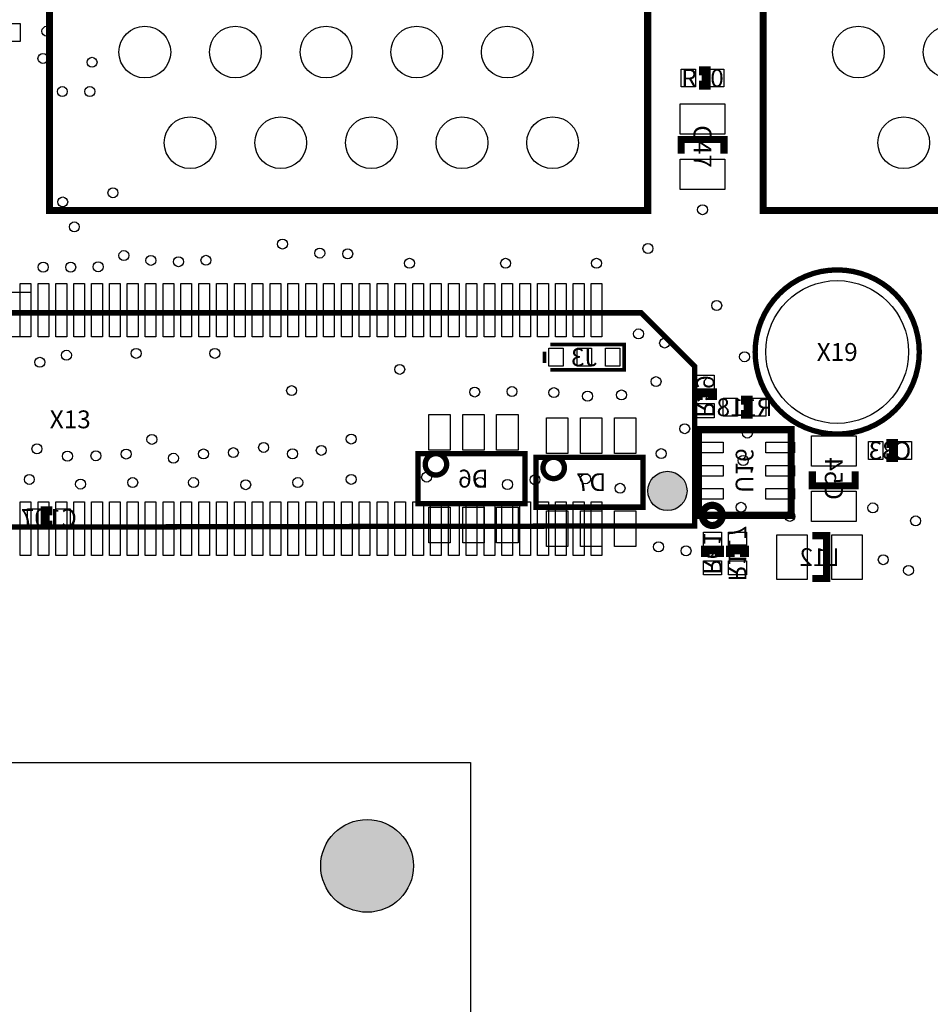
# Model space of a CAD drawing. Extents: x 0 to 112050, y -1958 to 90257.
# Drawn here: x 55783 to 81306, y 29871 to 57458 of the extents above; entities that cross this region are included whole.
import ezdxf
from ezdxf.enums import TextEntityAlignment as Align

# ---------------------------------------------------------------- set-up
doc = ezdxf.new("R2010")
doc.units = 0
doc.header["$MEASUREMENT"] = 0
for name, color, linetype in [('ASSEMBLY_OUTLINES_BTM', 244, 'CONTINUOUS'), ('ASSEMBLY_OUTLINES_TOP', 104, 'CONTINUOUS'), ('ASSEMBLY_REF_DES_BTM', 10, 'CONTINUOUS'), ('ASSEMBLY_REF_DES_TOP', 30, 'CONTINUOUS'), ('MOUNTING_HOLES_LAYER_TOP', 104, 'CONTINUOUS'), ('SOLDERMASK_PADS_BTM', 151, 'CONTINUOUS'), ('SOLDERMASK_PADS_TOP', 81, 'CONTINUOUS')]:
    doc.layers.add(name, color=color, linetype=linetype)
doc.styles.add('ARIAL', font='arial.ttf')

msp = doc.modelspace()

# ---------------------------------------------------------------- hatches: boundary and pattern name
at = {"layer": 'MOUNTING_HOLES_LAYER_TOP'}
h = msp.add_hatch(color=256, dxfattribs=at)
edge = h.paths.add_edge_path()
edge.add_arc((73938, 44254), 550, 0, 360)
h = msp.add_hatch(color=256, dxfattribs=at)
edge = h.paths.add_edge_path()
edge.add_arc((65520, 33750), 1300, 0, 360)

# ---------------------------------------------------------------- linework, layer by layer
at = {"layer": 'ASSEMBLY_OUTLINES_BTM'}
for points, const_width in [([(70652.5, 47650), (72722.5, 47650), (72722.5, 48360), (70652.5, 48360)], 100), ([(70492.5, 48160), (70492.5, 47840)], 100), ([(74800, 46800), (74800, 47000), (75200, 47000), (75200, 46800)], 250), ([(76000, 46800), (76200, 46800), (76200, 46400), (76000, 46400)], 250), ([(80074.76, 45586.335), (80274.76, 45586.335), (80274.76, 45186.335), (80074.76, 45186.335)], 250), ([(78000, 44800), (78000, 44400), (79200, 44400), (79200, 44800)], 200), ([(56700, 43300), (56500, 43300), (56500, 43700), (56700, 43700)], 250), ([(78000, 41800), (78400, 41800), (78400, 43000), (78000, 43000)], 200), ([(75000, 42400), (75000, 42600), (75400, 42600), (75400, 42400)], 250), ([(75700, 42400), (75700, 42600), (76100, 42600), (76100, 42400)], 250)]:
    msp.add_lwpolyline(points, dxfattribs=dict(at, const_width=const_width))
for points, const_width in [([(74805, 43570), (74805, 45970), (77405, 45970), (77405, 43570)], 200), ([(66950, 43900), (66950, 45300), (69950, 45300), (69950, 43900)], 150), ([(70250, 43800), (70250, 45200), (73250, 45200), (73250, 43800)], 150)]:
    msp.add_lwpolyline(points, close=True, dxfattribs=dict(at, const_width=const_width))
for points, const_width in [([(67150, 45000, -1), (67750, 45000, -1)], 150), ([(70450, 44900, -1), (71050, 44900, -1)], 150), ([(74912.16, 43570, -1), (75477.84, 43570, -1)], 200)]:
    msp.add_lwpolyline(points, format="xyb", close=True, dxfattribs=dict(at, const_width=const_width))
msp.add_lwpolyline([(17470, 6650), (17470, 36650), (68420, 36650), (68420, 6650)], close=True, dxfattribs=at)
at = {"layer": 'ASSEMBLY_OUTLINES_TOP'}
for points, const_width in [([(56620, 52110), (56620, 73700), (73385, 73700), (73385, 52110)], 200), ([(76620, 52110), (76620, 73700), (93385, 73700), (93385, 52110)], 200), ([(73200, 49244.5), (74700, 47744.5), (74700, 43275.5), (39700, 43212), (39700, 48546), (40372.319, 49244.5)], 150)]:
    msp.add_lwpolyline(points, close=True, dxfattribs=dict(at, const_width=const_width))
for points, const_width in [([(74821.862, 55621.862), (75021.862, 55621.862), (75021.862, 56021.862), (74821.862, 56021.862)], 250), ([(74321.862, 53703.398), (74321.862, 54103.398), (75521.862, 54103.398), (75521.862, 53703.398)], 200)]:
    msp.add_lwpolyline(points, dxfattribs=dict(at, const_width=const_width))
at = {"layer": 'ASSEMBLY_OUTLINES_TOP', "const_width": 150}
msp.add_lwpolyline([(76396.299, 48147.273, -1), (80996.299, 48147.273, -1)], format="xyb", close=True, dxfattribs=at)
at = {"layer": 'MOUNTING_HOLES_LAYER_TOP'}
for centre, radius in [((73938, 44254), 550), ((65520, 33750), 1300)]:
    msp.add_circle(centre, radius, dxfattribs=at)
at = {"layer": 'SOLDERMASK_PADS_BTM'}
for points in [[(55250, 48575), (55250, 49825), (56100, 49825), (56100, 48575)], [(70612.5, 47750), (70612.5, 48250), (71012.5, 48250), (71012.5, 47750)], [(71412.5, 47750), (71412.5, 48250), (71812.5, 48250), (71812.5, 47750)], [(72200, 47750), (72200, 48250), (72600, 48250), (72600, 47750)], [(74750, 47100), (74750, 47500), (75250, 47500), (75250, 47100)], [(74750, 46300), (74750, 46700), (75250, 46700), (75250, 46300)], [(75500, 46350), (75500, 46850), (75900, 46850), (75900, 46350)], [(76300, 46350), (76300, 46850), (76700, 46850), (76700, 46350)], [(67250, 45400), (67250, 46400), (67850, 46400), (67850, 45400)], [(68200, 45400), (68200, 46400), (68800, 46400), (68800, 45400)], [(69150, 45400), (69150, 46400), (69750, 46400), (69750, 45400)], [(70550, 45300), (70550, 46300), (71150, 46300), (71150, 45300)], [(71500, 45300), (71500, 46300), (72100, 46300), (72100, 45300)], [(72450, 45300), (72450, 46300), (73050, 46300), (73050, 45300)], [(77975, 44950), (77975, 45800), (79225, 45800), (79225, 44950)], [(74700, 45320), (74700, 45620), (75500, 45620), (75500, 45320)], [(76700, 45320), (76700, 45620), (77500, 45620), (77500, 45320)], [(79574.76, 45136.335), (79574.76, 45636.335), (79974.76, 45636.335), (79974.76, 45136.335)], [(80374.76, 45136.335), (80374.76, 45636.335), (80774.76, 45636.335), (80774.76, 45136.335)], [(74700, 44670), (74700, 44970), (75500, 44970), (75500, 44670)], [(76700, 44670), (76700, 44970), (77500, 44970), (77500, 44670)], [(74700, 44020), (74700, 44320), (75500, 44320), (75500, 44020)], [(76700, 44020), (76700, 44320), (77500, 44320), (77500, 44020)], [(77975, 43400), (77975, 44250), (79225, 44250), (79225, 43400)], [(56000, 43250), (56000, 43750), (56400, 43750), (56400, 43250)], [(56800, 43250), (56800, 43750), (57200, 43750), (57200, 43250)], [(67250, 42800), (67250, 43800), (67850, 43800), (67850, 42800)], [(68200, 42800), (68200, 43800), (68800, 43800), (68800, 42800)], [(69150, 42800), (69150, 43800), (69750, 43800), (69750, 42800)], [(70550, 42700), (70550, 43700), (71150, 43700), (71150, 42700)], [(71500, 42700), (71500, 43700), (72100, 43700), (72100, 42700)], [(72450, 42700), (72450, 43700), (73050, 43700), (73050, 42700)], [(74950, 42700), (74950, 43100), (75450, 43100), (75450, 42700)], [(75650, 42700), (75650, 43100), (76150, 43100), (76150, 42700)], [(77000, 41775), (77000, 43025), (77850, 43025), (77850, 41775)], [(78550, 41775), (78550, 43025), (79400, 43025), (79400, 41775)], [(74950, 41900), (74950, 42300), (75450, 42300), (75450, 41900)], [(75650, 41900), (75650, 42300), (76150, 42300), (76150, 41900)]]:
    msp.add_lwpolyline(points, close=True, dxfattribs=at)
for centre, radius in [((56545.104, 57133.808), 140), ((59290, 56550), 725), ((61830, 56550), 725), ((64370, 56550), 725), ((66910, 56550), 725), ((69450, 56550), 725), ((79290, 56550), 725), ((81830, 56550), 725), ((56435.61, 56371.632), 140), ((57811.309, 56263.522), 140), ((56978.284, 55443.522), 140), ((57748.288, 55443.522), 140), ((60560, 54010), 725), ((63100, 54010), 725), ((65640, 54010), 725), ((68180, 54010), 725), ((70720, 54010), 725), ((80560, 54010), 725), ((58397.251, 52608.927), 140), ((56988.372, 52350), 140), ((74921.862, 52134.154), 140), ((57314.678, 51652.558), 140), ((63149.789, 51172.058), 140), ((64193.661, 50919.15), 140), ((64977.098, 50896.838), 140), ((73392.401, 51047.317), 140), ((58703.188, 50849.808), 140), ((59461.081, 50713.796), 140), ((60233.695, 50676.574), 140), ((61003.695, 50716.646), 140), ((66709.348, 50632.661), 140), ((69402.277, 50632.661), 140), ((71950, 50632.661), 140), ((56442.014, 50523.09), 140), ((57212.014, 50523.214), 140), ((57982.014, 50535.054), 140), ((78696.299, 48147.273), 2000), ((75318.555, 49449.569), 140), ((73128.949, 48654.569), 140), ((73860.185, 48398.282), 140), ((57092.251, 48056.952), 140), ((59047.915, 48108.473), 140), ((61251.956, 48108.473), 140), ((76098.992, 48013.141), 140), ((56348.258, 47858.519), 140), ((66434.039, 47661.187), 140), ((73618.048, 47317.765), 140), ((63405.622, 47064.533), 140), ((69581.475, 47037.971), 140), ((68536.087, 47025), 140), ((70754.904, 47009.048), 140), ((71699.786, 46910.559), 140), ((72649.786, 46942.93), 140), ((74421.931, 45998.743), 140), ((59489.485, 45698.759), 140), ((65076.515, 45708.314), 140), ((76178.881, 45874.125), 140), ((56266.715, 45435.042), 140), ((62620.28, 45474.038), 140), ((64236.373, 45390.805), 140), ((57120.248, 45228.659), 140), ((57920.248, 45240.468), 140), ((58767.842, 45289.031), 140), ((60092.266, 45170.169), 140), ((60935.171, 45289.763), 140), ((61771.898, 45327.459), 140), ((63430.943, 45294.75), 140), ((73765, 45299), 140), ((76062.262, 45106.465), 140), ((56053.233, 44577.665), 140), ((65076.005, 44578.824), 140), ((67188.435, 44641.958), 140), ((70226.181, 44566.733), 140), ((71643.626, 44596.374), 140), ((57490, 44446.195), 140), ((58950, 44489.031), 140), ((60657.266, 44489.031), 140), ((62117.266, 44428.778), 140), ((63577.266, 44489.031), 140), ((68686.181, 44490.703), 140), ((69456.181, 44435.093), 140), ((72610.298, 44327.692), 140), ((76000.926, 43796.465), 140), ((79696.546, 43780.208), 140), ((77369.03, 43542.894), 140), ((80894.305, 43415.305), 140), ((73689.305, 42689), 140), ((74459.305, 42576.669), 140), ((79987.477, 42327.524), 140), ((80697.024, 42028.452), 140)]:
    msp.add_circle(centre, radius, dxfattribs=at)
at = {"layer": 'SOLDERMASK_PADS_TOP'}
for points in [[(55400, 56850), (55400, 57350), (55800, 57350), (55800, 56850)], [(74321.862, 55571.862), (74321.862, 56071.862), (74721.862, 56071.862), (74721.862, 55571.862)], [(75121.862, 55571.862), (75121.862, 56071.862), (75521.862, 56071.862), (75521.862, 55571.862)], [(74296.862, 54253.398), (74296.862, 55103.398), (75546.862, 55103.398), (75546.862, 54253.398)], [(74296.862, 52703.398), (74296.862, 53553.398), (75546.862, 53553.398), (75546.862, 52703.398)], [(55800, 48570), (55800, 50070), (56100, 50070), (56100, 48570)], [(56300, 48570), (56300, 50070), (56600, 50070), (56600, 48570)], [(56800, 48570), (56800, 50070), (57100, 50070), (57100, 48570)], [(57300, 48570), (57300, 50070), (57600, 50070), (57600, 48570)], [(57800, 48570), (57800, 50070), (58100, 50070), (58100, 48570)], [(58300, 48570), (58300, 50070), (58600, 50070), (58600, 48570)], [(58800, 48570), (58800, 50070), (59100, 50070), (59100, 48570)], [(59300, 48570), (59300, 50070), (59600, 50070), (59600, 48570)], [(59800, 48570), (59800, 50070), (60100, 50070), (60100, 48570)], [(60300, 48570), (60300, 50070), (60600, 50070), (60600, 48570)], [(60800, 48570), (60800, 50070), (61100, 50070), (61100, 48570)], [(61300, 48570), (61300, 50070), (61600, 50070), (61600, 48570)], [(61800, 48570), (61800, 50070), (62100, 50070), (62100, 48570)], [(62300, 48570), (62300, 50070), (62600, 50070), (62600, 48570)], [(62800, 48570), (62800, 50070), (63100, 50070), (63100, 48570)], [(63300, 48570), (63300, 50070), (63600, 50070), (63600, 48570)], [(63800, 48570), (63800, 50070), (64100, 50070), (64100, 48570)], [(64300, 48570), (64300, 50070), (64600, 50070), (64600, 48570)], [(64800, 48570), (64800, 50070), (65100, 50070), (65100, 48570)], [(65300, 48570), (65300, 50070), (65600, 50070), (65600, 48570)], [(65800, 48570), (65800, 50070), (66100, 50070), (66100, 48570)], [(66300, 48570), (66300, 50070), (66600, 50070), (66600, 48570)], [(66800, 48570), (66800, 50070), (67100, 50070), (67100, 48570)], [(67300, 48570), (67300, 50070), (67600, 50070), (67600, 48570)], [(67800, 48570), (67800, 50070), (68100, 50070), (68100, 48570)], [(68300, 48570), (68300, 50070), (68600, 50070), (68600, 48570)], [(68800, 48570), (68800, 50070), (69100, 50070), (69100, 48570)], [(69300, 48570), (69300, 50070), (69600, 50070), (69600, 48570)], [(69800, 48570), (69800, 50070), (70100, 50070), (70100, 48570)], [(70300, 48570), (70300, 50070), (70600, 50070), (70600, 48570)], [(70800, 48570), (70800, 50070), (71100, 50070), (71100, 48570)], [(71300, 48570), (71300, 50070), (71600, 50070), (71600, 48570)], [(71800, 48570), (71800, 50070), (72100, 50070), (72100, 48570)], [(55800, 42450), (55800, 43950), (56100, 43950), (56100, 42450)], [(56300, 42450), (56300, 43950), (56600, 43950), (56600, 42450)], [(56800, 42450), (56800, 43950), (57100, 43950), (57100, 42450)], [(57300, 42450), (57300, 43950), (57600, 43950), (57600, 42450)], [(57800, 42450), (57800, 43950), (58100, 43950), (58100, 42450)], [(58300, 42450), (58300, 43950), (58600, 43950), (58600, 42450)], [(58800, 42450), (58800, 43950), (59100, 43950), (59100, 42450)], [(59300, 42450), (59300, 43950), (59600, 43950), (59600, 42450)], [(59800, 42450), (59800, 43950), (60100, 43950), (60100, 42450)], [(60300, 42450), (60300, 43950), (60600, 43950), (60600, 42450)], [(60800, 42450), (60800, 43950), (61100, 43950), (61100, 42450)], [(61300, 42450), (61300, 43950), (61600, 43950), (61600, 42450)], [(61800, 42450), (61800, 43950), (62100, 43950), (62100, 42450)], [(62300, 42450), (62300, 43950), (62600, 43950), (62600, 42450)], [(62800, 42450), (62800, 43950), (63100, 43950), (63100, 42450)], [(63300, 42450), (63300, 43950), (63600, 43950), (63600, 42450)], [(63800, 42450), (63800, 43950), (64100, 43950), (64100, 42450)], [(64300, 42450), (64300, 43950), (64600, 43950), (64600, 42450)], [(64800, 42450), (64800, 43950), (65100, 43950), (65100, 42450)], [(65300, 42450), (65300, 43950), (65600, 43950), (65600, 42450)], [(65800, 42450), (65800, 43950), (66100, 43950), (66100, 42450)], [(66300, 42450), (66300, 43950), (66600, 43950), (66600, 42450)], [(66800, 42450), (66800, 43950), (67100, 43950), (67100, 42450)], [(67300, 42450), (67300, 43950), (67600, 43950), (67600, 42450)], [(67800, 42450), (67800, 43950), (68100, 43950), (68100, 42450)], [(68300, 42450), (68300, 43950), (68600, 43950), (68600, 42450)], [(68800, 42450), (68800, 43950), (69100, 43950), (69100, 42450)], [(69300, 42450), (69300, 43950), (69600, 43950), (69600, 42450)], [(69800, 42450), (69800, 43950), (70100, 43950), (70100, 42450)], [(70300, 42450), (70300, 43950), (70600, 43950), (70600, 42450)], [(70800, 42450), (70800, 43950), (71100, 43950), (71100, 42450)], [(71300, 42450), (71300, 43950), (71600, 43950), (71600, 42450)], [(71800, 42450), (71800, 43950), (72100, 43950), (72100, 42450)]]:
    msp.add_lwpolyline(points, close=True, dxfattribs=at)
for centre, radius in [((56545.104, 57133.808), 140), ((59290, 56550), 725), ((61830, 56550), 725), ((64370, 56550), 725), ((66910, 56550), 725), ((69450, 56550), 725), ((79290, 56550), 725), ((81830, 56550), 725), ((56435.61, 56371.632), 140), ((57811.309, 56263.522), 140), ((56978.284, 55443.522), 140), ((57748.288, 55443.522), 140), ((60560, 54010), 725), ((63100, 54010), 725), ((65640, 54010), 725), ((68180, 54010), 725), ((70720, 54010), 725), ((80560, 54010), 725), ((58397.251, 52608.927), 140), ((56988.372, 52350), 140), ((74921.862, 52134.154), 140), ((57314.678, 51652.558), 140), ((63149.789, 51172.058), 140), ((64193.661, 50919.15), 140), ((64977.098, 50896.838), 140), ((73392.401, 51047.317), 140), ((58703.188, 50849.808), 140), ((59461.081, 50713.796), 140), ((60233.695, 50676.574), 140), ((61003.695, 50716.646), 140), ((66709.348, 50632.661), 140), ((69402.277, 50632.661), 140), ((71950, 50632.661), 140), ((56442.014, 50523.09), 140), ((57212.014, 50523.214), 140), ((57982.014, 50535.054), 140), ((78696.299, 48147.273), 2000), ((75318.555, 49449.569), 140), ((73128.949, 48654.569), 140), ((73860.185, 48398.282), 140), ((57092.251, 48056.952), 140), ((59047.915, 48108.473), 140), ((61251.956, 48108.473), 140), ((76098.992, 48013.141), 140), ((56348.258, 47858.519), 140), ((66434.039, 47661.187), 140), ((73618.048, 47317.765), 140), ((63405.622, 47064.533), 140), ((69581.475, 47037.971), 140), ((68536.087, 47025), 140), ((70754.904, 47009.048), 140), ((71699.786, 46910.559), 140), ((72649.786, 46942.93), 140), ((74421.931, 45998.743), 140), ((59489.485, 45698.759), 140), ((65076.515, 45708.314), 140), ((76178.881, 45874.125), 140), ((56266.715, 45435.042), 140), ((62620.28, 45474.038), 140), ((64236.373, 45390.805), 140), ((57120.248, 45228.659), 140), ((57920.248, 45240.468), 140), ((58767.842, 45289.031), 140), ((60092.266, 45170.169), 140), ((60935.171, 45289.763), 140), ((61771.898, 45327.459), 140), ((63430.943, 45294.75), 140), ((73765, 45299), 140), ((76062.262, 45106.465), 140), ((56053.233, 44577.665), 140), ((65076.005, 44578.824), 140), ((67188.435, 44641.958), 140), ((70226.181, 44566.733), 140), ((71643.626, 44596.374), 140), ((57490, 44446.195), 140), ((58950, 44489.031), 140), ((60657.266, 44489.031), 140), ((62117.266, 44428.778), 140), ((63577.266, 44489.031), 140), ((68686.181, 44490.703), 140), ((69456.181, 44435.093), 140), ((72610.298, 44327.692), 140), ((76000.926, 43796.465), 140), ((79696.546, 43780.208), 140), ((77369.03, 43542.894), 140), ((80894.305, 43415.305), 140), ((73689.305, 42689), 140), ((74459.305, 42576.669), 140), ((79987.477, 42327.524), 140), ((80697.024, 42028.452), 140)]:
    msp.add_circle(centre, radius, dxfattribs=at)

# ---------------------------------------------------------------- texts
at = {"layer": 'ASSEMBLY_REF_DES_BTM', "style": 'ARIAL', "text_generation_flag": 2}
for s, p in [('J3', (71606.25, 48000)), ('R118', (76100, 46600)), ('C83', (80174.76, 45386.335)), ('D6', (68500, 44600)), ('D7', (71800, 44500)), ('C107', (56600, 43500)), ('L12', (78200, 42400))]:
    msp.add_text(s, height=500, dxfattribs=at).set_placement(p, align=Align.MIDDLE_CENTER)
for s, p in [('R59', (75000, 46900)), ('U16', (76100, 44820)), ('C54', (78600, 44600)), ('R61', (75200, 42500)), ('R117', (75900, 42500))]:
    msp.add_text(s, height=500, rotation=270, dxfattribs=at).set_placement(p, align=Align.MIDDLE_CENTER)
at = {"layer": 'ASSEMBLY_REF_DES_TOP', "style": 'ARIAL'}
for s, p in [('R10', (74921.862, 55821.862)), ('X19', (78696.299, 48147.273)), ('X13', (57200, 46260))]:
    msp.add_text(s, height=500, dxfattribs=at).set_placement(p, align=Align.MIDDLE_CENTER)
msp.add_text('C47', height=500, rotation=270, dxfattribs=at).set_placement((74921.862, 53903.398), align=Align.MIDDLE_CENTER)

doc.saveas('drawing.dxf')
